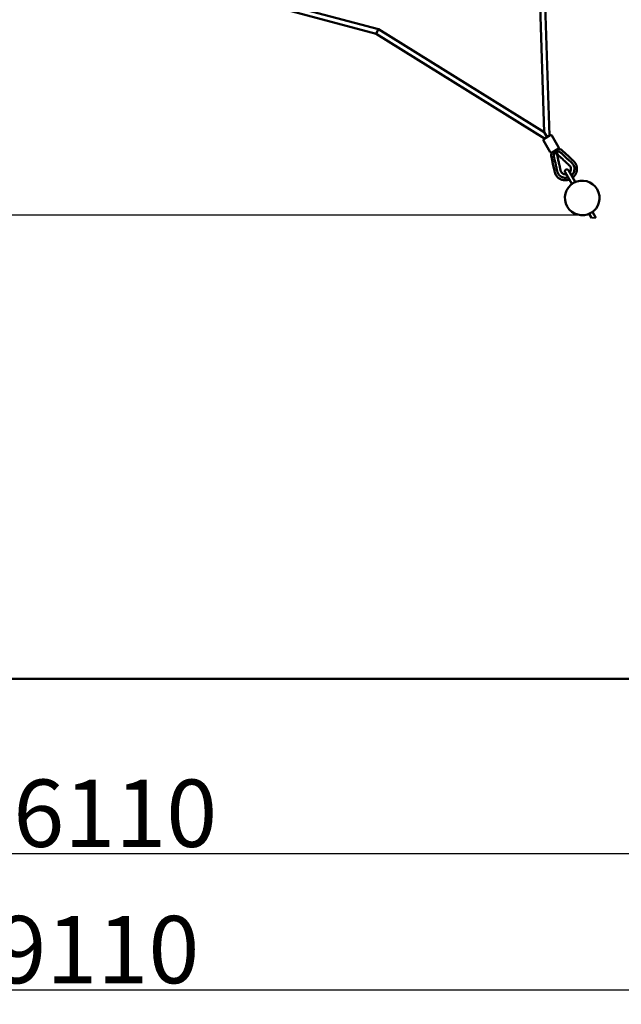
# Model space of a CAD drawing. Units: millimetres. Extents: x -701 to 9602, y 5941 to 15153.
# Drawn here: x 4771 to 6647, y 5941 to 9013 of the extents above; entities that cross this region are included whole.
import ezdxf

# ---------------------------------------------------------------- set-up
doc = ezdxf.new("R2010")
doc.units = ezdxf.units.MM
doc.header["$LTSCALE"] = 40
doc.layers.get('0').update_dxf_attribs({"lineweight": 25})
for name, color, linetype, lineweight in [('Видимые тонкие (ГОСТ)', 7, 'Continuous', 35), ('Видимый контур (ГОСТ)', 7, 'Continuous', 50), ('Размер (ГОСТ)', 7, 'Continuous', 25), ('Эскизная геометрия (ГОСТ)', 7, 'Continuous', 50)]:
    doc.layers.add(name, color=color, linetype=linetype, lineweight=lineweight)
doc.styles.add('Для паспортов', font='txt')
doc.dimstyles.new('Для паспортов', dxfattribs={"dimscale": 40, "dimtxt": 5.25, "dimasz": 3.5, "dimexe": 1, "dimexo": 0, "dimgap": 0.5, "dimtad": 1, "dimrnd": 1e-08, "dimtxsty": 'Для паспортов', "dimblk": 'Filled-1', "dimcen": 0.09, "dimdle": 15, "dimclrd": 256, "dimclre": 256, "dimclrt": 256, "dimazin": 2, "dimtfac": 0.47619, "dimtdec": 3, "dimtmove": 0, "dimatfit": 3, "dimfxl": 1, "dimtolj": 1, "dimlwd": 25, "dimlwe": 25, "dimarcsym": 0})

# ---------------------------------------------------------------- blocks, each defined once
blk = doc.blocks.new('Filled-1')
at = {"color": 0}
for p, q in [((0, 0), (-1, 0.143)), ((-1, 0.143), (-1, -0.143)), ((-1, 0), (0, 0)), ((-1, -0.143), (0, 0))]:
    blk.add_line(p, q, dxfattribs=at)
at = {"color": 0, "flags": 128}
blk.add_lwpolyline([(-1, -0.143), (0, 0), (-1, 0.143), (-1, -0.143)], dxfattribs=at)
at = {"color": 0}
blk.add_solid([(-1, -0.143), (0, 0), (-1, 0.143), (-1, -0.143)], dxfattribs=at)
blk = doc.blocks.new('*D32')
at = {"layer": 'Defpoints', "color": 0, "linetype": 'Continuous', "transparency": 16777216}
for p in [(447.5, 11054.9), (9602.2, 11054.9), (9602.2, 5986.8)]:
    blk.add_point(p, dxfattribs=at)
at = {"layer": 'Размер (ГОСТ)', "linetype": 'Continuous', "lineweight": 25, "transparency": 16777216}
for p, q in [((447.5, 11054.9), (447.5, 5946.8)), ((9602.2, 11054.9), (9602.2, 5946.8)), ((587.5, 5986.8), (9462.2, 5986.8))]:
    blk.add_line(p, q, dxfattribs=at)
at = {"layer": 'Размер (ГОСТ)', "linetype": 'Continuous', "lineweight": 25, "transparency": 16777216, "xscale": 140, "yscale": 140, "zscale": 140, "rotation": 180}
blk.add_blockref('Filled-1', (447.5, 5986.8), dxfattribs=at)
at = {"layer": 'Размер (ГОСТ)', "linetype": 'Continuous', "lineweight": 25, "transparency": 16777216, "xscale": 140, "yscale": 140, "zscale": 140}
blk.add_blockref('Filled-1', (9602.2, 5986.8), dxfattribs=at)
at = {"layer": 'Размер (ГОСТ)', "color": 179, "linetype": 'Continuous', "lineweight": 25, "true_color": 0x262659, "transparency": 16777216, "insert": (4694.9, 6216.8), "char_height": 210, "attachment_point": 1, "style": 'Для паспортов'}
blk.add_mtext('\\A1;9110', dxfattribs=at)
blk = doc.blocks.new('*D33')
at = {"layer": 'Defpoints', "color": 0, "linetype": 'Continuous', "transparency": 16777216}
for p in [(1970.9, 11054.9), (8078.9, 11054.9), (8078.9, 6412.1)]:
    blk.add_point(p, dxfattribs=at)
at = {"layer": 'Размер (ГОСТ)', "linetype": 'Continuous', "lineweight": 25, "transparency": 16777216}
for p, q in [((1970.9, 11054.9), (1970.9, 6372.1)), ((8078.9, 11054.9), (8078.9, 6372.1)), ((2110.9, 6412.1), (7938.9, 6412.1))]:
    blk.add_line(p, q, dxfattribs=at)
at = {"layer": 'Размер (ГОСТ)', "linetype": 'Continuous', "lineweight": 25, "transparency": 16777216, "xscale": 140, "yscale": 140, "zscale": 140, "rotation": 180}
blk.add_blockref('Filled-1', (1970.9, 6412.1), dxfattribs=at)
at = {"layer": 'Размер (ГОСТ)', "linetype": 'Continuous', "lineweight": 25, "transparency": 16777216, "xscale": 140, "yscale": 140, "zscale": 140}
blk.add_blockref('Filled-1', (8078.9, 6412.1), dxfattribs=at)
at = {"layer": 'Размер (ГОСТ)', "color": 179, "linetype": 'Continuous', "lineweight": 25, "true_color": 0x262659, "transparency": 16777216, "insert": (4750.6, 6642.1), "char_height": 210, "attachment_point": 1, "style": 'Для паспортов'}
blk.add_mtext('\\A1;6110', dxfattribs=at)
blk = doc.blocks.new('*D34')
at = {"layer": 'Defpoints', "color": 0, "linetype": 'Continuous', "transparency": 16777216}
for p in [(6524.9, 13706.9), (92.7, 8402.8), (6524.9, 8402.8)]:
    blk.add_point(p, dxfattribs=at)
at = {"layer": 'Размер (ГОСТ)', "linetype": 'Continuous', "lineweight": 25, "transparency": 16777216}
for p, q in [((6524.9, 13706.9), (52.7, 13706.9)), ((92.7, 13566.9), (92.7, 8542.8)), ((6524.9, 8402.8), (52.7, 8402.8))]:
    blk.add_line(p, q, dxfattribs=at)
at = {"layer": 'Размер (ГОСТ)', "linetype": 'Continuous', "lineweight": 25, "transparency": 16777216, "xscale": 140, "yscale": 140, "zscale": 140}
for p, rotation in [((92.7, 13706.9), 90), ((92.7, 8402.8), 270)]:
    blk.add_blockref('Filled-1', p, dxfattribs=dict(at, rotation=rotation))
at = {"layer": 'Размер (ГОСТ)', "color": 179, "linetype": 'Continuous', "lineweight": 25, "true_color": 0x262659, "transparency": 16777216, "insert": (-137.3, 10684.9), "char_height": 210, "attachment_point": 1, "rotation": 90, "style": 'Для паспортов'}
blk.add_mtext('\\A1;5320', dxfattribs=at)

msp = doc.modelspace()

# ---------------------------------------------------------------- linework, layer by layer
at = {"layer": 'Видимые тонкие (ГОСТ)'}
msp.add_line((6553.6794, 8394.8542), (6567.5358, 8394.8542), dxfattribs=at)
at = {"layer": 'Видимый контур (ГОСТ)'}
for p, q in [((6406.6167, 8661.5327), (6386.5747, 9270.6804)), ((6422.9639, 8651.2436), (6402.6441, 9268.8331)), ((5319.6017, 9136.0906), (5889.1367, 8983.4842)), ((5317.4953, 9120.0906), (5882.7013, 8968.6441)), ((5882.7013, 8968.6441), (5885.919, 8976.0642)), ((5889.1367, 8983.4842), (5885.919, 8976.0642)), ((5889.1367, 8983.4842), (6406.6167, 8661.5327)), ((5882.7013, 8968.6441), (6407.3525, 8642.2311)), ((6425.2881, 8599.8608), (6404.3612, 8636.1105)), ((6405.9224, 8641.4055), (6424.9759, 8652.4051)), ((6406.6167, 8661.5327), (6415.1048, 8646.8299)), ((6415.608, 8646.9998), (6413.9169, 8646.0322)), ((6415.1048, 8646.8299), (6415.156, 8646.7412)), ((6416.1555, 8647.3131), (6415.608, 8646.9998)), ((6451.2695, 8614.8597), (6430.3425, 8651.1095)), ((6449.5575, 8609.4777), (6430.808, 8598.6537)), ((6444.1579, 8601.0993), (6444.1579, 8601.0993)), ((6462.3047, 8604.6237), (6482.685, 8585.8902)), ((6434.6654, 8558.1685), (6428.6339, 8585.1856)), ((6440.7606, 8599.1381), (6440.7606, 8599.1381)), ((6445.436, 8591.5191), (6445.436, 8591.5191)), ((6445.5386, 8591.3572), (6445.5386, 8591.3572)), ((6447.8384, 8594.3234), (6447.8381, 8594.3234)), ((6448.4178, 8593.2405), (6448.4178, 8593.2405)), ((6448.5067, 8593.0706), (6448.5067, 8593.0707)), ((6482.685, 8585.8902), (6491.2645, 8578.0038)), ((6491.2645, 8578.0039), (6495.5542, 8574.0608)), ((6437.2045, 8546.7951), (6434.6654, 8558.1685)), ((6438.474, 8541.1085), (6437.2045, 8546.7951)), ((6482.0521, 8542.9165), (6503.0521, 8506.5434)), ((6492.6598, 8500.5434), (6471.6598, 8536.9165)), ((6492.6598, 8500.5434), (6492.8266, 8500.2545)), ((6503.0521, 8506.5434), (6503.2193, 8506.2538)), ((6546.4926, 8407.3022), (6553.6794, 8394.8542)), ((6556.8849, 8413.3022), (6567.5358, 8394.8542))]:
    msp.add_line(p, q, dxfattribs=at)
for start, end in [(30, 29.9535944), (29.9535944, 30)]:
    msp.add_arc((6524.8559, 8456.778), 54, start, end, dxfattribs=at)
for centre, major_axis, ratio, start_param, end_param in [((6407.8249, 8638.1101), (3.4644, 2), 0.951238572, 1.570796327, 3.141592654), ((6426.8784, 8649.1097), (3.4642, 1.9999), 0.951288687, 0, 1.570796327), ((6447.8053, 8612.8599), (-3.4642, -1.9999), 0.951288687, 1.629888085, 3.141592654), ((6428.7518, 8601.8603), (-3.4644, -2), 0.951238572, 0, 1.511041286)]:
    msp.add_ellipse(centre, major_axis=major_axis, ratio=ratio, start_param=start_param, end_param=end_param, dxfattribs=at)
for points, knots in [([(6444.051, 8600.8205), (6444.0413, 8600.8374), (6444.0342, 8600.8561), (6444.0263, 8600.8944), (6444.0255, 8600.9146), (6444.0301, 8600.9543), (6444.0358, 8600.9742), (6444.0529, 8601.0119), (6444.0649, 8601.0299), (6444.0941, 8601.0618), (6444.1119, 8601.0758), (6444.1397, 8601.0915), (6444.1487, 8601.0957), (6444.1579, 8601.0993)], [0, 0, 0, 0, 0.00583902557, 0.00583902557, 0.01174932929, 0.01174932929, 0.01782014889, 0.01782014889, 0.02416169076, 0.02416169076, 0.03078715955, 0.03078715955, 0.0337481995, 0.0337481995, 0.0337481995, 0.0337481995]), ([(6448.2536, 8593.5272), (6447.4401, 8594.9498), (6446.5508, 8596.4927), (6445.1248, 8598.9638), (6444.5902, 8599.8889), (6444.0514, 8600.8198)], [0, 0, 0, 0, 0.5683029963, 0.5683029963, 0.9014301295, 0.9014301295, 0.9014301295, 0.9014301295]), ([(6444.1579, 8601.0993), (6444.3313, 8601.1668), (6444.5108, 8601.2322), (6444.6959, 8601.2949), (6444.9058, 8601.3659), (6445.1229, 8601.4333), (6445.3462, 8601.4959), (6445.5707, 8601.5588), (6445.8015, 8601.6169), (6446.0375, 8601.6691), (6446.2441, 8601.7147), (6446.4546, 8601.7557), (6446.6684, 8601.7917), (6446.9795, 8601.8441), (6447.2977, 8601.8858), (6447.6201, 8601.9151), (6448.2677, 8601.9741), (6448.9328, 8601.9832), (6449.5974, 8601.9378), (6449.9295, 8601.915), (6450.2615, 8601.8787), (6450.5917, 8601.8287), (6450.9206, 8601.7789), (6451.2476, 8601.7156), (6451.5712, 8601.6389), (6451.8957, 8601.562), (6452.2166, 8601.4717), (6452.5328, 8601.3681), (6452.8448, 8601.266), (6453.1522, 8601.151), (6453.4536, 8601.0236), (6453.7556, 8600.896), (6454.0516, 8600.7559), (6454.3407, 8600.604), (6454.6343, 8600.4496), (6454.9207, 8600.2829), (6455.1989, 8600.1044), (6455.4774, 8599.9258), (6455.7476, 8599.7355), (6456.0087, 8599.534), (6456.2661, 8599.3354), (6456.5146, 8599.126), (6456.7533, 8598.9066)], [-14.037924215, -14.037924215, -14.037924215, -14.037924215, -13.344675587, -13.344675587, -13.344675587, -12.558370724, -12.558370724, -12.558370724, -11.768237535, -11.768237535, -11.768237535, -11.076850124, -11.076850124, -11.076850124, -10.070521088, -10.070521088, -10.070521088, -8.049098547, -8.049098547, -8.049098547, -7.038758747, -7.038758747, -7.038758747, -6.032071335, -6.032071335, -6.032071335, -5.022627084, -5.022627084, -5.022627084, -4.026163822, -4.026163822, -4.026163822, -3.028186652, -3.028186652, -3.028186652, -2.014614253, -2.014614253, -2.014614253, -1.00011504, -1.00011504, -1.00011504, 0, 0, 0, 0]), ([(6449.909, 8609.6883), (6450.8778, 8609.6231), (6451.8428, 8609.5136), (6454.4824, 8609.0228), (6456.1432, 8608.4853), (6459.3642, 8606.9402), (6460.9377, 8605.8801), (6462.3047, 8604.6237)], [1.452576379, 1.452576379, 1.452576379, 1.452576379, 1.743290813, 1.743290813, 2.258042615, 2.258042615, 2.815035179, 2.815035179, 2.815035179, 2.815035179]), ([(6428.6339, 8585.1856), (6428.1952, 8587.151), (6428.0789, 8589.213), (6428.4891, 8593.2539), (6429.0419, 8595.275), (6430.0361, 8597.5936), (6430.2359, 8598.0244), (6430.4445, 8598.4511)], [0, 0, 0, 0, 0.604100617, 0.604100617, 1.218501606, 1.218501606, 1.360911676, 1.360911676, 1.360911676, 1.360911676]), ([(6436.3609, 8587.1341), (6436.2902, 8587.4505), (6436.2332, 8587.7704), (6436.1899, 8588.0926), (6436.146, 8588.4195), (6436.1163, 8588.7487), (6436.1009, 8589.0792), (6436.0855, 8589.4094), (6436.0844, 8589.7408), (6436.0975, 8590.0722), (6436.1104, 8590.3985), (6436.1372, 8590.7249), (6436.1777, 8591.0502), (6436.2181, 8591.375), (6436.2722, 8591.6986), (6436.3398, 8592.02), (6436.4082, 8592.3455), (6436.4904, 8592.6686), (6436.5861, 8592.9881), (6436.6815, 8593.3066), (6436.7903, 8593.6215), (6436.9117, 8593.9312), (6437.0335, 8594.2421), (6437.168, 8594.5478), (6437.3144, 8594.8468), (6437.6073, 8595.4451), (6437.948, 8596.0164), (6438.3228, 8596.5478), (6438.5095, 8596.8124), (6438.7046, 8597.067), (6438.9056, 8597.3103), (6439.0436, 8597.4774), (6439.1845, 8597.6392), (6439.3273, 8597.7952), (6439.4905, 8597.9736), (6439.6562, 8598.1444), (6439.8229, 8598.3073), (6439.9888, 8598.4694), (6440.1557, 8598.6237), (6440.3222, 8598.77), (6440.469, 8598.8989), (6440.6155, 8599.0216), (6440.7606, 8599.1381)], [-14.247419016, -14.247419016, -14.247419016, -14.247419016, -13.247305685, -13.247305685, -13.247305685, -12.232808205, -12.232808205, -12.232808205, -11.219237537, -11.219237537, -11.219237537, -10.221262072, -10.221262072, -10.221262072, -9.224800513, -9.224800513, -9.224800513, -8.215357987, -8.215357987, -8.215357987, -7.208672295, -7.208672295, -7.208672295, -6.19833422, -6.19833422, -6.19833422, -4.176915133, -4.176915133, -4.176915133, -3.170587816, -3.170587816, -3.170587816, -2.479201587, -2.479201587, -2.479201587, -1.689069747, -1.689069747, -1.689069747, -0.902766228, -0.902766228, -0.902766228, -0.209516958, -0.209516958, -0.209516958, -0.209516958]), ([(6446.9948, 8539.5027), (6446.9413, 8539.7397), (6446.8887, 8539.9764), (6446.6242, 8541.161), (6446.4125, 8542.1092), (6445.7778, 8544.9524), (6445.3546, 8546.848), (6444.0851, 8552.5346), (6443.2388, 8556.3257), (6440.6996, 8567.6996), (6439.007, 8575.2814), (6436.9964, 8584.2873), (6436.6787, 8585.7107), (6436.3609, 8587.1341)], [51.078873528, 51.078873528, 51.078873528, 51.078873528, 51.841244775, 51.841244775, 54.890729761, 54.890729761, 60.989699735, 60.989699735, 73.187639682, 73.187639682, 97.583519576, 97.583519576, 102.163229029, 102.163229029, 102.163229029, 102.163229029]), ([(6440.7606, 8599.1381), (6440.7782, 8599.1522), (6440.7983, 8599.1635), (6440.8408, 8599.1792), (6440.8638, 8599.1836), (6440.9089, 8599.1845), (6440.9317, 8599.1812), (6440.9733, 8599.1674), (6440.9928, 8599.157), (6441.0258, 8599.1313), (6441.0399, 8599.1158), (6441.0525, 8599.0962), (6441.054, 8599.0937), (6441.0555, 8599.0912)], [0, 0, 0, 0, 0.00675953407, 0.00675953407, 0.01358905319, 0.01358905319, 0.02030342877, 0.02030342877, 0.02673676291, 0.02673676291, 0.03286084111, 0.03286084111, 0.03372484548, 0.03372484548, 0.03372484548, 0.03372484548]), ([(6445.7613, 8594.3739), (6445.6625, 8594.194), (6445.5638, 8594.0142), (6445.2407, 8593.4269), (6445.0146, 8593.019), (6444.8031, 8592.6042)], [1.436653131, 1.436653131, 1.436653131, 1.436653131, 1.498142969, 1.498142969, 1.6377441888, 1.6377441888, 1.6377441888, 1.6377441888]), ([(6445.5386, 8591.3572), (6445.6374, 8591.2125), (6445.7383, 8591.0939), (6445.9481, 8590.8763), (6446.0564, 8590.785), (6446.3018, 8590.599), (6446.4257, 8590.5275), (6446.6702, 8590.398), (6446.7571, 8590.3654), (6446.7772, 8590.3573), (6446.7783, 8590.3569), (6446.7792, 8590.3566), (6446.7794, 8590.3565), (6446.7794, 8590.3565), (6446.7794, 8590.3565), (6446.7794, 8590.3565)], [0, 0, 0, 0, 0.0680677862, 0.0680677862, 0.1505710075, 0.1505710075, 0.2777773054, 0.2777773054, 0.4743460171, 0.4743460171, 0.4915768609, 0.4915768609, 0.5000427351, 0.5000427351, 0.5000453436, 0.5000453436, 0.5000453436, 0.5000453436]), ([(6445.5386, 8591.3572), (6445.6374, 8591.2126), (6445.7383, 8591.0939), (6445.948, 8590.8764), (6446.0562, 8590.7852), (6446.161, 8590.7057), (6446.1693, 8590.6995), (6446.1775, 8590.6934)], [0.0001450566, 0.0001450566, 0.0001450566, 0.0001450566, 0.0682126315, 0.0682126315, 0.1506530169, 0.1506530169, 0.1577596559, 0.1577596559, 0.1577596559, 0.1577596559]), ([(6447.7962, 8594.3255), (6447.6946, 8594.3304), (6447.593, 8594.3346), (6446.9153, 8594.3593), (6446.3385, 8594.3644), (6445.7618, 8594.3736)], [0.3665978436, 0.3665978436, 0.3665978436, 0.3665978436, 0.3970947262, 0.3970947262, 0.5700370071, 0.5700370071, 0.5700370071, 0.5700370071]), ([(6446.3288, 8590.5893), (6446.4022, 8590.5424), (6446.467, 8590.5057), (6446.6703, 8590.398), (6446.7568, 8590.3655), (6446.7773, 8590.3573), (6446.7784, 8590.3569), (6446.7794, 8590.3565), (6446.7795, 8590.3564), (6446.7797, 8590.3564), (6446.7797, 8590.3564), (6446.7798, 8590.3563), (6446.7793, 8590.3565), (6446.7806, 8590.356), (6446.7807, 8590.356), (6446.7811, 8590.3558), (6446.7813, 8590.3557), (6446.7817, 8590.3556), (6446.7819, 8590.3555), (6446.7823, 8590.3554), (6446.7825, 8590.3553), (6446.7832, 8590.355), (6446.7838, 8590.3547), (6446.7869, 8590.3534), (6446.7897, 8590.3522), (6446.8025, 8590.3462), (6446.8124, 8590.3404), (6446.8358, 8590.3237), (6446.8486, 8590.3114), (6446.8714, 8590.2823), (6446.881, 8590.2647), (6446.8899, 8590.2394), (6446.8919, 8590.2325), (6446.8935, 8590.2254)], [0.2047179792, 0.2047179792, 0.2047179792, 0.2047179792, 0.2781415708, 0.2781415708, 0.4742907258, 0.4742907258, 0.4916269406, 0.4916269406, 0.500149635, 0.500149635, 0.504348086, 0.504348086, 0.5074975977, 0.5074975977, 0.5077957485, 0.5077957485, 0.5080076975, 0.5080076975, 0.5081136037, 0.5081136037, 0.5082197216, 0.5082197216, 0.508434748, 0.508434748, 0.5092999725, 0.5092999725, 0.512693449, 0.512693449, 0.5179279384, 0.5179279384, 0.5237863307, 0.5237863307, 0.525954205, 0.525954205, 0.525954205, 0.525954205]), ([(6446.8935, 8590.2254), (6447.6197, 8586.9722), (6448.346, 8583.7189), (6449.9438, 8576.5618), (6450.8154, 8572.6579), (6452.7327, 8564.0693), (6453.7786, 8559.3846), (6455.6088, 8551.1864), (6456.3932, 8547.6729), (6457.4719, 8542.841), (6457.7285, 8541.5032), (6458.6021, 8539.1853), (6459.1221, 8538.17), (6460.6509, 8535.8719), (6461.7968, 8534.6468), (6464.3821, 8532.6531), (6465.8525, 8531.8581), (6468.9763, 8530.7504), (6470.6726, 8530.4398), (6473.3431, 8530.3634), (6474.3398, 8530.4249), (6475.3229, 8530.5717)], [0, 0, 0, 0, 1, 1, 2.2, 2.2, 3.64, 3.64, 4.72, 4.72, 5.125272327, 5.125272327, 5.463129488, 5.463129488, 5.953323031, 5.953323031, 6.442564494, 6.442564494, 6.947639596, 6.947639596, 7.244057922, 7.244057922, 7.244057922, 7.244057922]), ([(6448.7528, 8591.4958), (6448.7528, 8591.4958), (6448.7528, 8591.4959), (6448.7529, 8591.4966), (6448.7532, 8591.4984), (6448.755, 8591.5109), (6448.7579, 8591.5316), (6448.7725, 8591.6606), (6448.8002, 8591.8565), (6448.7487, 8592.3), (6448.728, 8592.4252), (6448.6526, 8592.7153), (6448.5958, 8592.8854), (6448.5067, 8593.0707)], [0.020048458, 0.020048458, 0.020048458, 0.020048458, 0.0251366974, 0.0251366974, 0.0509489614, 0.0509489614, 0.1284534573, 0.1284534573, 0.3632693673, 0.3632693673, 0.4395927736, 0.4395927736, 0.5195008258, 0.5195008258, 0.5195008258, 0.5195008258]), ([(6448.8093, 8591.3314), (6448.7948, 8591.3447), (6448.7824, 8591.3605), (6448.7637, 8591.3945), (6448.7571, 8591.4132), (6448.7518, 8591.4416), (6448.7508, 8591.4511), (6448.7504, 8591.4656), (6448.7504, 8591.4706), (6448.7509, 8591.4791), (6448.7512, 8591.4828), (6448.7517, 8591.4874), (6448.7518, 8591.4883), (6448.752, 8591.4897), (6448.752, 8591.4902), (6448.7521, 8591.4911), (6448.7522, 8591.4915), (6448.7523, 8591.4923), (6448.7523, 8591.4926), (6448.7525, 8591.4934), (6448.7525, 8591.4937), (6448.7526, 8591.4942), (6448.7526, 8591.4944), (6448.7527, 8591.4948), (6448.7527, 8591.4949), (6448.7527, 8591.4953), (6448.7527, 8591.4953), (6448.7528, 8591.4954), (6448.7528, 8591.4955), (6448.7529, 8591.496), (6448.753, 8591.4971), (6448.7542, 8591.5049), (6448.756, 8591.518), (6448.7662, 8591.6008), (6448.7828, 8591.7264), (6448.7765, 8592.0497), (6448.7668, 8592.1952), (6448.6987, 8592.5652), (6448.6362, 8592.8011), (6448.5067, 8593.0706)], [0, 0, 0, 0, 0.0058759775, 0.0058759775, 0.0116640013, 0.0116640013, 0.0145358134, 0.0145358134, 0.01601098, 0.01601098, 0.017117712, 0.017117712, 0.017400994, 0.017400994, 0.017557628, 0.017557628, 0.01770831, 0.01770831, 0.0178547264, 0.0178547264, 0.0181502688, 0.0181502688, 0.0184409188, 0.0184409188, 0.0192138236, 0.0192138236, 0.0215294687, 0.0215294687, 0.0284746046, 0.0284746046, 0.0493112439, 0.0493112439, 0.1118568133, 0.1118568133, 0.3005314906, 0.3005314906, 0.4091556592, 0.4091556592, 0.5253775386, 0.5253775386, 0.5253775386, 0.5253775386]), ([(6448.8093, 8591.3314), (6448.8093, 8591.3314), (6448.8093, 8591.3314), (6448.8093, 8591.3314), (6448.8093, 8591.3314), (6448.8093, 8591.3314), (6448.8093, 8591.3314)], [15.52866632631901, 15.52866632631901, 15.52866632631901, 15.52866632631901, 15.5286700290001, 15.5286700290001, 15.5286700290001, 15.52867756770266, 15.52867756770266, 15.52867756770266, 15.52867756770266]), ([(6485.8311, 8536.371), (6487.0124, 8537.7433), (6487.9858, 8539.3256), (6489.3459, 8542.6831), (6489.7491, 8544.5055), (6489.899, 8548.044), (6489.6765, 8549.8085), (6488.6807, 8553.0389), (6487.9194, 8554.5564), (6485.9906, 8557.1918), (6484.7675, 8558.2786), (6481.8659, 8560.9458), (6480.1524, 8562.5209), (6473.2981, 8568.8213), (6468.1574, 8573.5467), (6458.2809, 8582.6251), (6453.5451, 8586.9783), (6448.8093, 8591.3314)], [0.577361217, 0.577361217, 0.577361217, 0.577361217, 1.120082898, 1.120082898, 1.664099144, 1.664099144, 2.182585104, 2.182585104, 2.678221232, 2.678221232, 3.162320549, 3.162320549, 3.860572537, 3.860572537, 5.955328501, 5.955328501, 7.885093924, 7.885093924, 7.885093924, 7.885093924]), ([(6456.7533, 8598.9066), (6457.8271, 8597.9196), (6458.9008, 8596.9326), (6459.9746, 8595.9457), (6465.6943, 8590.688), (6471.4137, 8585.4308), (6477.1336, 8580.1731), (6479.9936, 8577.5442), (6482.8534, 8574.9155), (6485.7132, 8572.2867), (6487.1431, 8570.9724), (6488.573, 8569.658), (6490.0028, 8568.3437), (6490.7177, 8567.6866), (6491.433, 8567.0291), (6492.1478, 8566.372)], [-101.790956877, -101.790956877, -101.790956877, -101.790956877, -97.227934867, -97.227934867, -97.227934867, -72.920948134, -72.920948134, -72.920948134, -60.767454767, -60.767454767, -60.767454767, -54.690708084, -54.690708084, -54.690708084, -51.652444494, -51.652444494, -51.652444494, -51.652444494]), ([(6497.6996, 8572.0887), (6497.8211, 8571.977), (6498.0081, 8571.8052), (6498.2476, 8571.585), (6498.5529, 8571.3004), (6498.784, 8571.078), (6499.0002, 8570.8661), (6499.1748, 8570.693), (6499.5177, 8570.3466), (6499.9985, 8569.8418), (6500.8016, 8568.954), (6502.5087, 8566.8957), (6504.0619, 8564.5309), (6505.2727, 8562.2006), (6506.017, 8560.6123), (6507.146, 8557.7599), (6508.2551, 8553.5048), (6508.6667, 8549.1145), (6508.577, 8545.5894), (6508.207, 8542.0671), (6507.4241, 8538.5875), (6506.2317, 8535.1904), (6505.136, 8532.7027), (6504.0639, 8530.6985), (6503.1121, 8529.1401), (6501.5961, 8526.8587), (6499.8656, 8524.7217), (6497.9477, 8522.7589), (6496.7069, 8521.5798), (6495.7551, 8520.7634), (6495.1314, 8520.2623)], [0, 0, 0, 0, 0.536999141, 0.773821808, 1.009322597, 1.481531308, 1.571795822, 1.743017467, 2.081180377, 2.761784097, 3.442381218, 4.998327089, 9.27620328, 10.342278348, 11.408306458, 13.553863699, 17.829436019, 22.07760396, 24.20836809, 26.325705641, 30.573841595, 32.714648956, 34.860260351, 37.005862799, 38.071894794, 39.151426009, 43.429166791, 44.495215694, 45.551177887, 47.413206532, 47.413206532, 47.413206532, 47.413206532]), ([(6471.6598, 8536.9165), (6471.5261, 8537.148), (6471.4071, 8537.3902), (6471.2054, 8537.8816), (6471.1213, 8538.1323), (6470.8884, 8539.0155), (6470.8254, 8539.6799), (6470.9147, 8540.977), (6471.0682, 8541.6265), (6471.5688, 8542.8266), (6471.9225, 8543.3926), (6472.7802, 8544.3671), (6473.2947, 8544.7886), (6473.8559, 8545.1126)], [0, 0, 0, 0, 0.0803986388, 0.0803986388, 0.1593719909, 0.1593719909, 0.3544042077, 0.3544042077, 0.549435582, 0.549435582, 0.7444905949, 0.7444905949, 0.9388925818, 0.9388925818, 0.9388925818, 0.9388925818]), ([(6473.8559, 8545.1126), (6474.4171, 8545.4366), (6475.0394, 8545.6715), (6476.3122, 8545.927), (6476.9793, 8545.9503), (6478.2688, 8545.7838), (6478.9081, 8545.592), (6480.0761, 8545.0207), (6480.62, 8544.6339), (6481.2684, 8543.9907), (6481.4434, 8543.7926), (6481.7682, 8543.3721), (6481.9184, 8543.148), (6482.0521, 8542.9165)], [0, 0, 0, 0, 0.1944019869, 0.1944019869, 0.3894569998, 0.3894569998, 0.5844883741, 0.5844883741, 0.7795205909, 0.7795205909, 0.858493943, 0.858493943, 0.9388925818, 0.9388925818, 0.9388925818, 0.9388925818]), ([(6493.211, 8565.3768), (6493.211, 8565.3768), (6493.211, 8565.3768), (6493.211, 8565.3768), (6493.5575, 8565.0371), (6493.8935, 8564.6877), (6494.2192, 8564.329), (6495.522, 8562.8943), (6496.6547, 8561.3102), (6497.5891, 8559.6171), (6498.5235, 8557.924), (6499.26, 8556.121), (6499.7805, 8554.2524), (6500.301, 8552.3837), (6500.6053, 8550.4501), (6500.6863, 8548.4976), (6500.7673, 8546.545), (6500.6248, 8544.5746), (6500.2623, 8542.6342), (6499.8998, 8540.6937), (6499.3173, 8538.7832), (6498.529, 8536.9497), (6497.7408, 8535.1161), (6496.7469, 8533.3593), (6495.5716, 8531.7225), (6494.3963, 8530.0857), (6493.0395, 8528.5686), (6491.5346, 8527.2087), (6491.4441, 8527.1269), (6491.3531, 8527.0457), (6491.2616, 8526.9651)], [-50.133187851, -50.133187851, -50.133187851, -50.133187851, -50.133148071, -50.133148071, -50.133148071, -48.6139614, -48.6139614, -48.6139614, -42.537214717, -42.537214717, -42.537214717, -36.460468034, -36.460468034, -36.460468034, -30.38372135, -30.38372135, -30.38372135, -24.306974667, -24.306974667, -24.306974667, -18.230227984, -18.230227984, -18.230227984, -12.1534813, -12.1534813, -12.1534813, -6.076734617, -6.076734617, -6.076734617, -5.711419741, -5.711419741, -5.711419741, -5.711419741]), ([(6492.1478, 8566.372), (6492.1478, 8566.372), (6492.1479, 8566.3719), (6492.1479, 8566.3719), (6492.3265, 8566.2077), (6492.5051, 8566.0439), (6492.6835, 8565.8792)], [-51.6524444944, -51.6524444944, -51.6524444944, -51.6524444944, -51.652334742, -51.652334742, -51.652334742, -50.8931590823, -50.8931590823, -50.8931590823, -50.8931590823]), ([(6492.6835, 8565.8792), (6492.6836, 8565.8791), (6492.6837, 8565.879), (6492.6838, 8565.8789), (6492.8623, 8565.7141), (6493.0377, 8565.5467), (6493.211, 8565.3768)], [-50.8931590823, -50.8931590823, -50.8931590823, -50.8931590823, -50.8927414066, -50.8927414066, -50.8927414066, -50.1331878507, -50.1331878507, -50.1331878507, -50.1331878507]), ([(6484.6885, 8514.35), (6484.1339, 8514.1453), (6482.7117, 8513.6587), (6479.4912, 8512.7726), (6475.8781, 8512.2006), (6472.2272, 8512.0402), (6469.4982, 8512.1289), (6467.2473, 8512.3749), (6465.4649, 8512.6745), (6462.8307, 8513.2235), (6460.2762, 8514.0204), (6457.8329, 8515.0519), (6456.2312, 8515.8035), (6453.5198, 8517.2787), (6450.6495, 8519.3153), (6448.0511, 8521.6778), (6446.2525, 8523.6018), (6444.6162, 8525.6655), (6442.6686, 8528.5847), (6441.289, 8531.3286), (6440.4374, 8533.5647), (6440.1363, 8534.4325), (6439.9051, 8535.1499), (6439.7085, 8535.8185), (6439.5798, 8536.2893), (6439.5174, 8536.5266), (6439.4421, 8536.8192), (6439.3646, 8537.1329), (6439.2839, 8537.482), (6439.2474, 8537.6447), (6439.191, 8537.8962), (6439.1453, 8538.1019), (6439.109, 8538.2643)], [56.755282899, 56.755282899, 56.755282899, 56.755282899, 58.13136185, 60.253372946, 64.531113728, 66.676676938, 68.822279386, 70.967890781, 72.033929438, 73.108698142, 77.356834095, 78.415507709, 79.474171647, 81.604935777, 85.853103718, 87.983097927, 90.128676037, 92.274233278, 94.406336457, 98.684212648, 99.763788935, 100.240158518, 100.92075564, 101.60135936, 101.939522269, 102.110743915, 102.200984786, 102.672931572, 102.908304771, 103.026758649, 103.145212527, 103.682429599, 103.682429599, 103.682429599, 103.682429599]), ([(6480.8033, 8521.0794), (6478.9525, 8520.5009), (6477.047, 8520.112), (6473.1245, 8519.7222), (6471.1061, 8519.7399), (6467.1421, 8520.2086), (6465.1964, 8520.6595), (6461.473, 8521.9724), (6459.6954, 8522.8343), (6456.3946, 8524.9273), (6454.8724, 8526.1578), (6452.1564, 8528.9282), (6450.9634, 8530.4676), (6448.9655, 8533.7793), (6448.1601, 8535.5524), (6447.4214, 8537.8594), (6447.2869, 8538.3252), (6447.166, 8538.7951), (6447.1659, 8538.7951), (6447.1659, 8538.7951)], [6.366238737, 6.366238737, 6.366238737, 6.366238737, 12.197939947, 12.197939947, 18.29690992, 18.29690992, 24.395879894, 24.395879894, 30.494849867, 30.494849867, 36.593819841, 36.593819841, 42.692789814, 42.692789814, 48.791759788, 48.791759788, 50.316502281, 50.316502281, 50.316542206, 50.316542206, 50.316542206, 50.316542206])]:
    msp.add_open_spline(points, degree=3, knots=knots, dxfattribs=at)
for points in [[(6441.0558, 8599.0905), (6442.5057, 8596.573), (6443.9634, 8594.0465), (6445.2698, 8591.8047)], [(6444.7841, 8592.5667), (6444.784, 8592.5666), (6444.784, 8592.5665), (6444.7839, 8592.5664)], [(6445.2698, 8591.8047), (6445.3257, 8591.7087), (6445.3809, 8591.6127), (6445.436, 8591.5191)], [(6445.436, 8591.5191), (6445.4697, 8591.4619), (6445.5041, 8591.4077), (6445.5386, 8591.3572)], [(6448.4178, 8593.2405), (6448.3643, 8593.335), (6448.3088, 8593.4308), (6448.2536, 8593.5272)], [(6448.5067, 8593.0707), (6448.4802, 8593.1258), (6448.4505, 8593.1827), (6448.4178, 8593.2405)], [(6495.5542, 8574.0608), (6496.269, 8573.4037), (6496.9842, 8572.7464), (6497.6996, 8572.0887)], [(6439.109, 8538.2643), (6438.8972, 8539.2128), (6438.6855, 8540.1609), (6438.474, 8541.1085)], [(6447.1659, 8538.7951), (6447.1055, 8539.0301), (6447.0482, 8539.2658), (6446.9948, 8539.5027)]]:
    msp.add_open_spline(points, degree=3, dxfattribs=at)
at = {"layer": 'Эскизная геометрия (ГОСТ)'}
msp.add_line((3236.1808, 6956.778), (6813.5311, 6956.778), dxfattribs=at)

# ---------------------------------------------------------------- dimensions: what is measured, and where the dimension line sits
at = {"layer": 'Размер (ГОСТ)', "linetype": 'Continuous', "lineweight": 25}
for base, p1, p2, angle, override, picture, middle in [((92.689, 8402.778), (6524.8559, 13706.9304), (6524.8559, 8402.778), 90, {"dimgap": 0.5, "dimdec": 2, "dimlfac": 1.002988, "dimtol": 0, "dimlim": 0, "dimtp": 0, "dimtm": 0, "dimtdec": 3, "dimtofl": 0, "dimatfit": 1}, '*D34', (92.689, 11054.8542)), ((9602.2062, 5986.7604), (447.5057, 11054.8542), (9602.2062, 11054.8542), 180, {"dimgap": 0.5, "dimdec": 2, "dimlfac": 0.995117, "dimtol": 0, "dimlim": 0, "dimtp": 0, "dimtm": 0, "dimtdec": 3, "dimtofl": 0, "dimatfit": 1}, '*D32', (5024.8559, 5986.7604)), ((8078.8559, 6412.076), (1970.8559, 11054.8542), (8078.8559, 11054.8542), 180, {"dimgap": 0.5, "dimdec": 2, "dimlfac": 1.000327, "dimtol": 0, "dimlim": 0, "dimtp": 0, "dimtm": 0, "dimtdec": 3, "dimtofl": 0, "dimatfit": 1}, '*D33', (5080.5713, 6412.076))]:
    dim = msp.add_linear_dim(base=base, p1=p1, p2=p2, angle=angle, dimstyle='Для паспортов', override=override, dxfattribs=at)
    dim.commit()
    dim.dimension.update_dxf_attribs({"geometry": picture, "text_midpoint": middle, "dimtype": 160})

doc.saveas('drawing.dxf')
